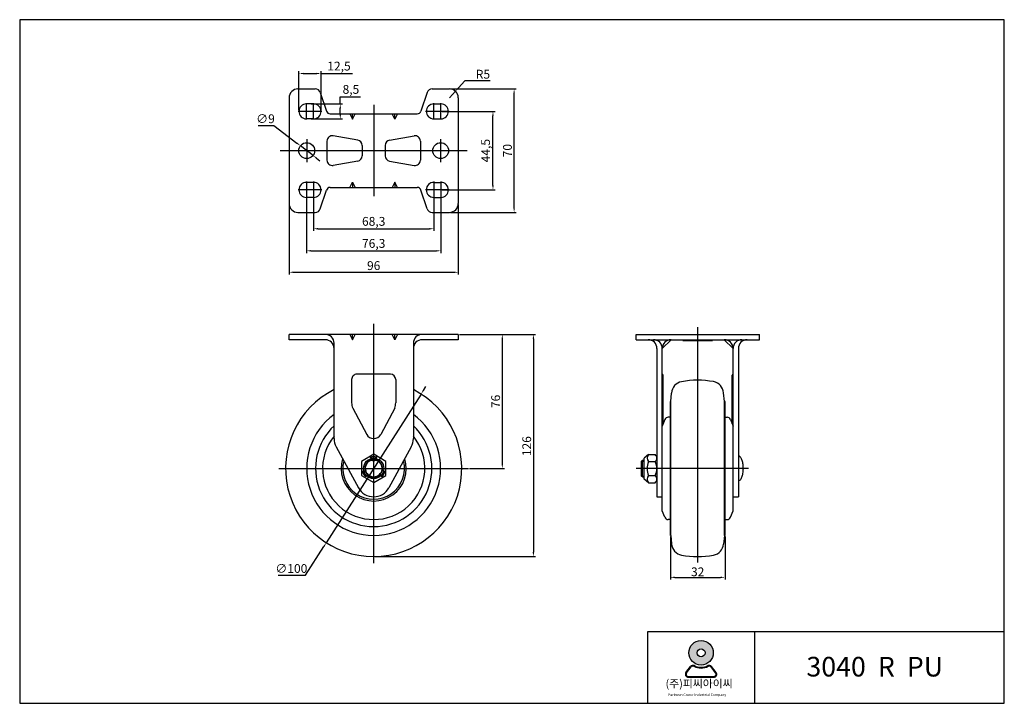
# Model space of a CAD drawing. Units: millimetres. Extents: x 297 to 2173, y -122 to 266.
# Drawn here: x 297 to 856, y -122 to 266 of the extents above; entities that cross this region are included whole.
import ezdxf

# ---------------------------------------------------------------- set-up
doc = ezdxf.new("R2010")
doc.units = ezdxf.units.MM
for name, color, linetype in [('1', 7, 'Continuous'), ('3', 3, 'Continuous'), ('6', 7, 'Continuous')]:
    doc.layers.add(name, color=color, linetype=linetype)
doc.styles.add('ROMANS', font='romans.shx', dxfattribs={"height": 2.5})
doc.styles.get("Standard").update_dxf_attribs({"font": 'txt', "bigfont": 'gbcbig.shx'})

# ---------------------------------------------------------------- blocks, each defined once
blk = doc.blocks.new('A$C27BB4343')
h = blk.add_hatch(color=3)
h.paths.add_polyline_path([(-279.2426278286182, 64.26340802379161, 1), (-266.6043336191881, 64.26340802379161, 1)])
h.paths.add_polyline_path([(-270.8819101208414, 64.26340802379161, -1), (-274.9650513269648, 64.26340802379161, -1)], flags=16)
h = blk.add_hatch(color=3)
edge = h.paths.add_edge_path()
edge.add_line((-265.1277749474311, 54.12899051438779), (-267.4931337432686, 57.20395694896996))
edge.add_arc((-268.7260463797911, 56.25556261318167), 1.555482364237536, 37.56859202888806, 117.6619667179347)
edge.add_arc((-272.9234807239031, 64.26340802379161), 7.485758877893142, 242.33803328206528, 297.6619667179347, ccw=False)
edge.add_arc((-277.1209150680106, 56.25556261318212), 1.555482364237536, 62.3380332820653, 142.4314079711979)
edge.add_line((-278.353827704535, 57.2039569489707), (-280.7191865003724, 54.12899051438711))
edge.add_arc((-279.4862738638444, 53.18059617859922), 1.555482364237536, 142.4314079711979, 270)
edge.add_line((-279.4862738638444, 51.6251138143611), (-266.3606875839528, 51.62511381436167))
edge.add_arc((-266.3606875839528, 53.18059617859922), 1.555482364237536, 270, 397.5685920288881)
edge = h.paths.add_edge_path(flags=16)
edge.add_arc((-268.7260463797911, 56.25556261318167), 1.166611773178152, 37.56859202888806, 117.6619667179347)
edge.add_arc((-272.9234807239031, 64.26340802379161), 7.874629468952523, 242.33803328206528, 297.6619667179347, ccw=False)
edge.add_arc((-277.1209150680106, 56.25556261318212), 1.166611773178152, 62.3380332820653, 142.4314079711979)
edge.add_line((-278.0455995454017, 56.96685836502382), (-280.4109583412396, 53.89189193043961))
edge.add_arc((-279.4862738638444, 53.18059617859922), 1.166611773178152, 142.4314079711979, 270)
edge.add_line((-279.4862738638444, 52.01398440542073), (-266.3606875839528, 52.01398440542073))
edge.add_arc((-266.3606875839528, 53.18059617859922), 1.166611773178152, 270, 397.5685920288881)
edge.add_line((-265.4360031065594, 53.89189193044001), (-267.8013619024, 56.96685836502297))
at = {"color": 3}
for p, q in [((-280.7191865003724, 54.12899051438711), (-278.353827704535, 57.2039569489707)), ((-280.4109583412396, 53.89189193043961), (-278.0455995454017, 56.96685836502382)), ((-265.4360031065594, 53.89189193044001), (-267.8013619024, 56.96685836502297)), ((-265.1277749474311, 54.12899051438779), (-267.4931337432686, 57.20395694896996)), ((-279.4862738638444, 52.01398440542073), (-266.3606875839528, 52.01398440542073)), ((-279.4862738638444, 51.6251138143611), (-266.3606875839528, 51.62511381436167))]:
    blk.add_line(p, q, dxfattribs=at)
for radius in [6.319147104714988, 2.041570603061766]:
    blk.add_circle((-272.9234807239031, 64.26340802379161), radius, dxfattribs=at)
for centre, radius, start, end in [((-277.1209150680106, 56.25556261318212), 1.555482364237536, 62.3380332820653, 142.4314079711979), ((-277.1209150680106, 56.25556261318212), 1.166611773178152, 62.3380332820653, 142.4314079711979), ((-272.9234807239031, 64.26340802379161), 7.874629468952523, 242.3380332820653, 297.6619667179347), ((-272.9234807239031, 64.26340802379161), 7.485758877893142, 242.3380332820653, 297.6619667179347), ((-268.7260463797911, 56.25556261318167), 1.555482364237536, 37.56859202888806, 117.6619667179347), ((-268.7260463797911, 56.25556261318167), 1.166611773178152, 37.56859202888806, 117.6619667179347), ((-279.4862738638444, 53.18059617859922), 1.555482364237536, 142.4314079711979, 270), ((-279.4862738638444, 53.18059617859922), 1.166611773178152, 142.4314079711979, 270), ((-266.3606875839528, 53.18059617859922), 1.555482364237536, 270, 37.56859202888806), ((-266.3606875839528, 53.18059617859922), 1.166611773178152, 270, 37.56859202888806)]:
    blk.add_arc(centre, radius, start, end, dxfattribs=at)
at = {"layer": '3'}
for p, q in [((-116.4995838194977, 38.23313062986153), (-116.4995838194977, 84.24034760804574)), ((-245.3197913584154, 75.03890421240897), (-245.3197913584154, 38.23313062986153))]:
    blk.add_line(p, q, dxfattribs=at)
blk.add_lwpolyline([(-116.4995838194977, 38.23313062986153), (-116.4995838194977, 390.6484126827511), (-624.419259258651, 390.6484126827511), (-624.419259258651, 38.23313062986153)], close=True, dxfattribs=at)
blk.add_lwpolyline([(-116.4995838194977, 75.03890421240885), (-300.528451732238, 75.03890421240897), (-300.528451732238, 38.23313062986153)], dxfattribs=at)
at = {"color": 3, "attachment_point": 1, "style": 'ROMANS'}
for s, insert, char_height, width in [('({\\fGulim|b0|i0|c129|p50;주}){\\fGulim|b0|i0|c129|p50;피씨아이씨}', (-291.2471865646889, 50.44314574153003), 4.099243032756195, 98.2342600369694), ('Parkwon Caster Industrial Company', (-289.8640887899051, 43.30297174365307), 1.304304601331516, 37.50596745962279)]:
    blk.add_mtext(s, dxfattribs=dict(at, insert=insert, char_height=char_height, width=width))
at = {"layer": '3', "insert": (-218.5899044574585, 62.16708835169419), "char_height": 10.12158773520048, "width": 132.3020337198242, "attachment_point": 1}
blk.add_mtext('{\\fArial|b1|i0|c0|p34;3040  R  PU}', dxfattribs=at)

msp = doc.modelspace()

# ---------------------------------------------------------------- linework, layer by layer
at = {"color": 4}
for p, q in [((455.6261488595096, 214.7503679119355), (455.6261488595096, 236.8805715710056)), ((458.1261488595096, 235.6305715710056), (465.6261488595092, 235.6305715710056)), ((468.1261488595092, 214.7503679119319), (468.1261488595092, 236.8805715710056)), ((468.1261488595092, 235.6305715710056), (486.0428155261758, 235.6305715710056)), ((549.8128420157501, 231.4311488922556), (546.1026253768865, 227.3961818164706)), ((564.187842015758, 231.4311488922556), (549.8128420157501, 231.4311488922556)), ((541.0261488594988, 221.875367911941), (544.4104665377578, 225.5559105149613)), ((541.6511488595006, 226.8753679119419), (578.9475077865145, 226.8753679119419)), ((577.6975077865145, 159.375367911934), (577.6975077865145, 224.3753679119419)), ((462.5011488595185, 218.3753679119357), (480.3090739123326, 218.3753679119357)), ((479.0590739123326, 218.3753679119357), (479.0590739123326, 222.4325126173207)), ((479.0590739123326, 222.4325126173207), (490.5174072456659, 222.4325126173207)), ((479.0590739123326, 212.3753679119341), (479.0590739123326, 215.8753679119357)), ((498.0261488595183, 217.7579528428877), (498.0261488595097, 165.9927829809882)), ((536.8011488595121, 214.1253679119319), (566.9639503795943, 214.1253679119319)), ((462.5011488595107, 209.8753679119341), (480.3090739123326, 209.8753679119341)), ((565.7139503795943, 172.1253679119441), (565.7139503795943, 211.6253679119319)), ((432.4548031160626, 206.1868380850571), (441.4131364493963, 206.1868380850571)), ((441.4131364493963, 206.1868380850571), (454.4768831851162, 196.1421759079699)), ((460.0261488595063, 198.3753679119341), (460.0261488595063, 185.3753679119341)), ((536.0261488595066, 198.3753679119341), (536.0261488595069, 185.3753679119341)), ((445.0261488595063, 191.875367911934), (551.0261488595067, 191.8753679119419)), ((455.5261488595063, 191.8753679119348), (464.5261488595063, 191.8753679119355)), ((463.5935339358999, 189.1324199144826), (456.4587637831127, 194.6183159093857)), ((531.5261488595327, 191.8753679119405), (540.5261488595327, 191.8753679119411)), ((465.5754145338965, 187.6085599158984), (467.5572951318929, 186.0846999173142)), ((459.8761488595096, 169.0003679119404), (459.8761488595096, 133.8203816945056)), ((463.8761488595092, 169.0003679119404), (463.8761488595092, 146.3338458626444)), ((532.1761488595121, 169.0003679119436), (532.1761488595121, 146.3338458626444)), ((536.1761488595121, 169.0003679119441), (536.1761488595121, 133.8203816945056)), ((536.8011488595121, 169.6253679119441), (566.9639503795943, 169.6253679119441)), ((450.0261488594988, 161.2503679119372), (450.0261488594988, 121.6513588569651)), ((541.6511488595006, 156.8753679119341), (578.9475077865145, 156.875367911934)), ((546.0261488594997, 161.250367911934), (546.0261488594997, 121.6513588569651)), ((466.3761488595092, 147.5838458626444), (529.6761488595121, 147.5838458626444)), ((462.3761488595096, 135.0703816945056), (533.6761488595121, 135.0703816945056)), ((452.5261488594988, 122.9013588569651), (543.5261488594997, 122.9013588569651)), ((498.0261488594928, -42.12498038041984), (498.0261488594928, 93.70754584140816)), ((681.8721646513413, -41.77329516374846), (681.8721646513413, 91.76382319014891)), ((546.6511488595047, 87.67501961958045), (572.2570434152644, 87.67501961958045)), ((546.6511488595042, 87.67501961958021), (589.8920932334363, 87.67501961958021)), ((571.0070434152644, 85.17501961958045), (571.0070434152644, 14.17501961958016)), ((588.6420932334363, 85.17501961958021), (588.6420932334363, -35.82498038042015)), ((526.2613499496542, 55.93587613409181), (527.6058833349, 58.04353596811615)), ((524.9168165644085, 53.82821630006748), (471.1354811545772, -30.47817706090714)), ((444.2261488594926, 11.67501961958017), (551.8261488594931, 11.67501961958017)), ((552.4511488594931, 11.67501961958017), (572.2570434152644, 11.67501961958016)), ((710.7877434783577, 11.67501961957998), (646.9721646513417, 11.67501961957993)), ((649.9721646513417, 15.75576500771189), (651.4721646513417, 15.75576500771189)), ((649.9721646513417, 7.355765007711966), (651.4721646513417, 7.355765007711966)), ((666.3721646513409, -26.94998038042007), (666.3721646513409, -51.35311267357804)), ((697.3721646513413, -26.94998038041996), (697.3721646513413, -51.35311267357804)), ((459.4144183896753, -48.85184741580596), (469.7909477693314, -32.5858368949315)), ((498.6511488594783, -38.32498038042013), (589.8920932334363, -38.32498038042015)), ((443.7894183896735, -48.85184741580599), (459.4144183896753, -48.85184741580596)), ((668.8721646513409, -50.10311267357804), (694.8721646513413, -50.10311267357804))]:
    msp.add_line(p, q, dxfattribs=at)
at = {"color": 7}
for p, q in [((455.026148859509, 226.8753679119419), (464.8630289947293, 226.8753679119392)), ((467.7083211065531, 224.8263215377334), (471.239601310843, 214.2605868506363)), ((528.3439766124777, 224.8263215377311), (524.8126964081732, 214.2605868506504)), ((531.1892687242992, 226.8753679119341), (541.0261488595081, 226.8753679119419)), ((450.0261488595063, 221.875367911931), (450.0261488595063, 161.8753679119372)), ((463.8761488595167, 218.3753679119355), (459.8761488595203, 218.375367911936)), ((532.1761488595196, 218.3753679119323), (536.1761488595196, 218.3753679119319)), ((546.0261488595063, 221.875367911941), (546.0261488595072, 161.8753679119322)), ((463.8761488595167, 209.8753679119323), (459.8761488595167, 209.875367911936)), ((532.1761488595196, 209.8753679119323), (536.1761488595196, 209.8753679119323)), ((463.8761488595167, 173.8753679119436), (459.8761488595167, 173.8753679119399)), ((532.1761488595196, 173.8753679119436), (536.1761488595196, 173.8753679119436)), ((467.7083211065531, 158.9244142861425), (471.239601310843, 169.4901489732397)), ((528.3439766124777, 158.9244142861448), (524.8126964081732, 169.4901489732256)), ((463.8761488595167, 165.3753679119404), (459.8761488595203, 165.3753679119399)), ((532.1761488595196, 165.3753679119436), (536.1761488595196, 165.375367911944)), ((455.026148859509, 156.875367911934), (464.8630289947293, 156.8753679119368)), ((531.1892687242992, 156.8753679119418), (541.0261488595081, 156.875367911934)), ((450.026148859506, 84.6750196195804), (450.026148859506, 87.67501961957994)), ((546.0261488595047, 87.6750196195804), (546.0261488595047, 84.67501961957994)), ((475.5261488594978, 28.61632855127466), (475.5261488595101, 82.67501961957886)), ((520.5261488594983, 82.67501961957943), (520.5261488595083, 28.61632855127966)), ((485.526148859506, 62.10388823157002), (485.5261488595115, 48.89065231045272)), ((507.526148859501, 65.10388823157957), (488.5261488595078, 65.10388823157184)), ((507.526148859501, 65.10388823157957), (488.5261488595092, 65.10388823157321)), ((510.5261488595078, 62.10388823158048), (510.5261488594987, 48.89065231049001)), ((666.6721646513411, 49.68280331050801), (667.0279883274934, 54.41366461404675)), ((697.0721646513412, 49.68280331050801), (696.5901815410366, 54.57571857745256)), ((486.0964041414686, 45.92435943471021), (494.0597059123542, 30.97848701133792)), ((509.9558935775353, 45.92435943471249), (501.9925918066542, 30.97848701133519)), ((666.3721646513409, 49.67501961957998), (666.6721646513415, 49.68280331050812)), ((697.3721646513413, 49.67501961957998), (697.0721646513412, 49.68280331050789)), ((476.7394310181871, 23.84206530160584), (489.3658948216629, 0.6038882315713892)), ((519.3128667008168, 23.8420653016163), (506.6864028973495, 0.6038882315750271)), ((650.4721646513417, 16.25576500771189), (651.4721646513417, 16.25576500771189)), ((650.4721646513417, 6.855765007711966), (651.4721646513417, 6.855765007711966)), ((666.3721646513409, -26.32498038042007), (666.6721646513415, -26.33276407134809)), ((666.6721646513411, -26.33276407134804), (667.0279883274998, -31.05483778021107)), ((697.0721646513412, -26.33276407134804), (696.590181541043, -31.21689174361768)), ((697.3721646513413, -26.32498038041996), (697.0721646513412, -26.33276407134798))]:
    msp.add_line(p, q, dxfattribs=at)
at = {"color": 4, "ltscale": 0.17}
for p, q in [((459.8761488595171, 209.4503679119353), (459.8761488595171, 218.8003679119357)), ((463.8761488595167, 209.4503679119317), (463.8761488595167, 218.8003679119321)), ((532.1761488595196, 209.4503679119326), (532.1761488595196, 218.8003679119321)), ((536.1761488595196, 209.4503679119317), (536.1761488595196, 218.8003679119321)), ((464.5511488595173, 214.1253679119355), (455.2011488595169, 214.1253679119355)), ((468.5511488595168, 214.1253679119319), (459.2011488595169, 214.1253679119319)), ((536.8511488595193, 214.1253679119323), (527.5011488595194, 214.1253679119323)), ((540.8511488595198, 214.1253679119319), (531.5011488595198, 214.1253679119319)), ((459.8761488595171, 174.3003679119406), (459.8761488595171, 164.9503679119402)), ((463.8761488595167, 174.3003679119442), (463.8761488595167, 164.9503679119439)), ((532.1761488595196, 174.3003679119433), (532.1761488595196, 164.9503679119439)), ((536.1761488595196, 174.3003679119442), (536.1761488595196, 164.9503679119439)), ((464.5511488595173, 169.6253679119404), (455.2011488595169, 169.6253679119404)), ((468.5511488595168, 169.625367911944), (459.2011488595169, 169.625367911944)), ((536.8511488595193, 169.6253679119436), (527.5011488595194, 169.6253679119436)), ((540.8511488595198, 169.625367911944), (531.5011488595198, 169.625367911944))]:
    msp.add_line(p, q, dxfattribs=at)
for p, q in [((473.3261488595047, 212.7579528428877), (522.7261488595343, 212.7579528428877)), ((484.5261488595108, 212.7579528428878), (486.0261488595108, 209.7579528428878)), ((486.0261488595108, 209.7579528428878), (487.5261488595108, 212.7579528428878)), ((486.0261488595108, 209.7579528428878), (486.0261488595113, 212.7579528428878)), ((510.0261488595108, 209.7579528428878), (508.5261488595108, 212.7579528428878)), ((511.5261488595108, 212.7579528428878), (510.0261488595108, 209.7579528428878)), ((510.0261488595108, 209.7579528428877), (510.0261488595108, 212.7579528428878)), ((471.526148859524, 197.3047768363024), (471.5261488595258, 186.4459589875764)), ((489.0432898547815, 197.8098682377687), (475.0432898547811, 200.25986823777)), ((507.0090078642575, 197.8098682377687), (521.0090078642579, 200.25986823777)), ((524.5261488595149, 197.3047768363024), (524.5261488595131, 186.4459589875764)), ((491.5261488595245, 194.8547768363021), (491.5261488595255, 188.8959589875762)), ((504.5261488595145, 194.8547768363021), (504.5261488595135, 188.8959589875762)), ((489.043289854782, 185.9408675861085), (475.0432898547823, 183.4908675861098)), ((507.009007864257, 185.9408675861085), (521.0090078642567, 183.4908675861098)), ((484.5261488595108, 170.9927829809882), (486.0261488595108, 173.9927829809882)), ((486.0261488595108, 173.9927829809882), (487.5261488595108, 170.9927829809882)), ((486.0261488595108, 173.9927829809881), (486.0261488595113, 170.9927829809882)), ((510.0261488595108, 173.9927829809882), (508.5261488595108, 170.9927829809882)), ((511.5261488595108, 170.9927829809882), (510.0261488595108, 173.9927829809882)), ((510.0261488595108, 173.9927829809882), (510.0261488595108, 170.9927829809882)), ((473.3261488595047, 170.9927829809882), (522.7261488595343, 170.9927829809882)), ((546.0261488595047, 87.67501961958045), (450.0261488595065, 87.67501961957994)), ((470.5261488595019, 84.67501961958028), (450.0261488595065, 84.6750196195804)), ((484.5261488595042, 87.67501961958017), (486.0261488595042, 84.67501961958017)), ((486.0261488595042, 84.67501961958017), (487.5261488595042, 87.67501961958017)), ((486.0261488595042, 84.67501961958028), (486.0261488595046, 87.67501961958017)), ((510.0261488595042, 84.67501961958017), (508.5261488595042, 87.67501961958017)), ((511.5261488595042, 87.67501961958017), (510.0261488595042, 84.67501961958017)), ((510.0261488595042, 84.67501961958017), (510.0261488595042, 87.67501961958023)), ((546.0261488595047, 84.67501961957994), (525.526148859507, 84.67501961958006)), ((646.8721646513413, 87.67501961957998), (716.8721646513413, 87.67501961957998)), ((646.8721646513413, 84.67501961958004), (646.8721646513413, 87.67501961958004)), ((646.8721646513409, 84.67501961958044), (716.8721646513413, 84.67501961958095)), ((661.7721646513414, 79.67501961958015), (666.7721646513414, 84.67501961958021)), ((673.3721646513413, 84.17501961958015), (673.3721646513413, 84.67501961958064)), ((673.3721646513414, 84.17501961958015), (690.3721646513413, 84.17501961958017)), ((690.3721646513412, 84.17501961958017), (690.3721646513413, 84.67501961958074)), ((701.9721646513417, 79.6750196195809), (696.9721646513417, 84.67501961958072)), ((716.8721646513413, 84.6750196195801), (716.8721646513413, 87.67501961957998)), ((661.772164651341, -12.32498038041899), (661.7721646513414, 79.67501961958027)), ((701.9721646513403, -12.32498038042121), (701.9721646513417, 79.67501961958072)), ((662.2721646513414, 36.92501961958124), (662.272164651341, 64.60388823157552)), ((701.4721646513417, 36.92501961957925), (701.4721646513422, 64.60388823157552)), ((661.7721646513414, 24.17501961957947), (661.7721646513414, 44.92501961957947)), ((666.3721646513409, -26.32498038042007), (666.3721646513409, 49.67501961957998)), ((666.6721646513411, -26.33276407134809), (666.6721646513411, 49.68280331050801)), ((697.0721646513412, -26.33276407134798), (697.0721646513407, 49.68280331051005)), ((697.3721646513413, -26.32498038041996), (697.3721646513404, 49.67501961957998)), ((701.9721646513417, 24.17501961957947), (701.9721646513417, 44.92501961957947)), ((663.2692771924249, 39.41780097228821), (661.7721646513414, 35.67501961957998)), ((666.3721646513409, 40.67501961957998), (665.1262305741952, 40.67501961957998)), ((697.3721646513409, 40.67501961957998), (698.6180987284874, 40.67501961957998)), ((700.4750521102578, 39.41780097228821), (701.9721646513412, 35.67501961957998)), ((496.7320536339802, 16.50464875102553), (496.30241401911, 18.10808562266534)), ((499.3202440850054, 16.50464875102553), (499.7498836998756, 18.10808562266546)), ((653.8721646513418, 19.47323314283329), (651.4721646513417, 17.55576500771195)), ((653.8721646513418, 19.47323314283329), (657.7721646513419, 19.47323314283329)), ((650.4721646513417, 16.25576500771189), (649.9721646513417, 15.75576500771189)), ((653.8721646513418, 15.51449907527257), (657.7721646513419, 15.51449907527257)), ((493.1965197280473, 10.38092439406735), (491.5930828564078, 9.951284779197252)), ((494.4906149535604, 8.13948571364729), (493.3168176967906, 6.965688456877686)), ((501.5333984941785, 8.16776998489486), (502.7354800221955, 6.9656884568778)), ((502.8171409578867, 10.39127715587161), (504.4592148625783, 9.951284779197366)), ((650.4721646513417, 6.855765007711966), (649.9721646513417, 7.355765007711966)), ((653.8721646513418, 7.597030940151228), (657.7721646513419, 7.597030940151228)), ((653.8721646513418, 3.555765007711955), (651.4721646513417, 5.555765007711955)), ((653.8721646513418, 3.555765007711955), (657.7721646513419, 3.555765007711955)), ((658.7721646513419, -4.396111768422884), (661.7721646513414, -4.396111768422884)), ((701.9721646513408, -4.396111768422884), (704.9721646513412, -4.396111768422884)), ((663.2692771924249, -16.06776173312824), (661.7721646513414, -12.32498038042002)), ((700.4750521102578, -16.06776173312824), (701.9721646513412, -12.32498038042002)), ((666.3721646513409, -17.32498038042013), (665.1262305741952, -17.32498038042002)), ((697.3721646513418, -17.32498038041996), (698.6180987284874, -17.32498038042002))]:
    msp.add_line(p, q)
msp.add_lwpolyline([(498.0261488594928, 19.67501961958017), (491.097945629217, 15.67501961958017), (491.097945629217, 7.675019619580169), (498.0261488594928, 3.675019619580169), (504.9543520897682, 7.675019619580169), (504.9543520897682, 15.67501961958017)], close=True)
for centre, radius in [((460.0261488595063, 191.8753679119341), 4.5), ((536.0261488595327, 191.8753679119341), 4.5), ((498.0261488594928, 11.67501961958017), 5.759999999999991)]:
    msp.add_circle(centre, radius)
at = {"color": 7}
for centre, radius, start, end in [((455.0261488595172, 221.875367911931), 5, 90.00000000010422, 180.000000000469), ((464.8630289947316, 223.8753679119387), 3, 18.48066042833164, 90.00000000010422), ((531.1892687242992, 223.875367911931), 3, 90.00000000010422, 161.5193395713159), ((541.0261488595063, 221.875367911941), 5, 4.689918711098844e-10, 90.00000000010422), ((459.8761488595171, 214.1253679119355), 4.25, 90, 270), ((463.8761488595167, 214.1253679119319), 4.25, 270, 90), ((532.1761488595196, 214.1253679119323), 4.249999999999999, 90, 270), ((536.1761488595196, 214.1253679119319), 4.249999999999999, 270, 90), ((473.3261488595047, 214.9579528428877), 2.2, 198.4806604283316, 270), ((522.7261488595343, 214.9579528428977), 2.2, 270, 341.5193395717126), ((459.8761488595171, 169.6253679119404), 4.25, 90, 270), ((463.8761488595167, 169.625367911944), 4.25, 270, 90), ((532.1761488595196, 169.6253679119436), 4.249999999999999, 90, 270), ((536.1761488595196, 169.625367911944), 4.249999999999999, 270, 90), ((473.3261488595047, 168.7927829809882), 2.2, 90, 161.5193395716684), ((522.7261488595343, 168.7927829809782), 2.2, 18.48066042829045, 90), ((455.0261488595172, 161.8753679119449), 5, 179.999999999531, 269.9999999998957), ((464.8630289947316, 159.8753679119372), 3, 269.9999999998957, 341.5193395716684), ((531.1892687242992, 159.8753679119449), 3, 198.4806604286857, 269.9999999998957), ((541.0261488595063, 161.8753679119349), 5, 269.9999999998957, 359.999999999531), ((488.5261488595001, 62.10388823158185), 3, 89.99999999953101, 180.000000000469), ((507.5261488595033, 62.10388823157912), 3, 4.689918711098844e-10, 89.99999999953101), ((507.5261488595033, 62.10388823157912), 3, 4.689918711098844e-10, 89.99999999953101), ((681.8721646513413, 10.87501961957992), 50.79999999999995, 79.81773144940392, 100.3360070449709), ((674.0135470165178, 53.96425410883046), 7, 100.3360070449709, 176.3189932604257), ((689.6151352515944, 53.98518554692919), 7, 4.839330424296811, 79.81773144940392), ((493.5261488595087, 48.89065231047), 8, 180.000000000469, 201.7641377012026), ((502.5261488595015, 48.89065231047364), 8, 338.2358622981309, 4.689918711098844e-10), ((485.5261488594987, 28.61632855127876), 10, 180.000000000469, 208.5174457190351), ((498.0261488595083, 33.10388823157457), 4.5, 208.1844382609929, 331.8155617384695), ((510.5261488595078, 28.61632855127603), 10, 331.4825542813307, 4.689918711098844e-10), ((498.0261488594928, 11.67501961958017), 4.999999999999999, 112.4463505817101, 67.55364941814868), ((498.0261488595019, 5.603888231577301), 10, 210.0000000006607, 330.0000000001206), ((674.0135470165242, -30.60542727499478), 7, 183.6810067395743, 259.6639929550291), ((689.6151352516008, -30.62635871309351), 7, 280.1822685505961, 355.1606695756967), ((681.8721646513413, 12.48380721425713), 50.79999999999995, 259.6639929550291, 280.1822685505961)]:
    msp.add_arc(centre, radius, start, end, dxfattribs=at)
for centre, radius, start, end in [((474.526148859524, 197.3047768363029), 3, 80.07375449334725, 180.0000000000098), ((488.5261488595245, 194.8547768363016), 3, 9.770663981455924e-12, 80.07375449334725), ((507.5261488595145, 194.8547768363016), 3, 99.92624550665273, 179.9999999999902), ((521.5261488595149, 197.3047768363029), 3, 359.9999999999902, 99.92624550665273), ((474.5261488595258, 186.4459589875769), 3, 180.0000000000098, 279.9262455066461), ((488.5261488595255, 188.8959589875757), 3, 279.9262455066461, 9.770663981455924e-12), ((507.5261488595135, 188.8959589875757), 3, 179.9999999999902, 260.0737544933539), ((521.5261488595131, 186.4459589875769), 3, 260.0737544933539, 359.9999999999902), ((470.5261488595024, 82.67501961958006), 5, 0, 90), ((470.5261488595019, 79.67501961958028), 5, 0, 90), ((525.5261488595079, 82.67501961958028), 5, 90, 179.9999999999968), ((525.526148859507, 79.67501961958006), 5, 90, 179.9999999999968), ((653.7721646513414, 79.6750196195801), 5, 0, 90), ((656.7721646513414, 79.67501961958015), 5, 0, 90), ((666.7721646513414, 79.67501961958027), 5, 90, 180), ((696.9721646513417, 79.67501961958072), 5, 0, 90), ((706.9721646513417, 79.6750196195809), 5, 90, 180), ((709.9721646513412, 79.6750196195809), 5, 90, 180), ((661.772164651341, 64.60388823157552), 0.5, 0, 89.99999999989578), ((701.9721646513417, 64.60388823157552), 0.5, 90.00000000010422, 180), ((498.0261488594928, 11.67501961958006), 50, 116.7436839503914, 63.25631604957948), ((498.0261488594928, 11.67501961958017), 38.00000000000006, 126.3065468189282, 53.69345318101578), ((665.1262305741952, 38.67501961957998), 2, 90, 158.1985905136586), ((698.6180987284874, 38.67501961957998), 2, 21.80140948634138, 90), ((498.0261488594928, 11.67501961958017), 32.99999999999999, 132.9858860801731, 47.01411391978252), ((498.0261488594928, 11.67501961958017), 29, 140.8832562203959, 39.11674377953239), ((498.0261488594928, 11.67501961958017), 18.5, 162.7071478405643, 17.2928521593708), ((498.0261488594928, 11.67501961958017), 6.659999999999994, 75.00000000000556, 104.9999999999945), ((498.0261488594928, 11.67501961958017), 6.276977778440511, 75.00000000000556, 104.9999999999945), ((656.6949905551032, 17.49386610905293), 3.447642663815761, 144.9618410115734, 215.0381589884266), ((656.3302862608052, 17.49386610905293), 2.448858335533612, 306.0716267040091, 53.92837329599092), ((498.0261488594928, 11.67501961958017), 17.5, 165.9826472153954, 14.01735278453746), ((498.0261488594928, 11.67501961958017), 5, 104.9999999999945, 104.9908588651694), ((498.0261488594928, 11.67501961958017), 4.759999999999991, 104.9999999999945, 75.00000000000556), ((665.4976668517488, 11.55576500771195), 12.2810372863752, 161.1951847289836, 198.8048152710164), ((650.1302097436051, 11.5557650077119), 8.606453986953326, 332.6146526795642, 27.38534732043575), ((498.0261488594928, 11.67501961958017), 6.659999999999994, 195.0000000000016, 224.9999999999908), ((498.0261488594928, 11.67501961958017), 6.276977778440511, 195.0000000000016, 224.9999999999908), ((498.0261488594928, 11.67501961958017), 6.276977778440511, 315.0000000000092, 344.9999999999984), ((498.0261488594928, 11.67501961958017), 6.659999999999994, 315.0000000000092, 344.9999999999984), ((656.5286923456824, 5.576397973931591), 3.337678380996477, 142.7423155652192, 217.2576844347808), ((656.2051879003243, 5.576397973931591), 2.557024388308314, 307.7931509285755, 52.20684907142444), ((665.1262305741952, -15.32498038042002), 2, 201.8014094863451, 270), ((698.6180987284874, -15.32498038042002), 2, 270, 338.1985905136548)]:
    msp.add_arc(centre, radius, start, end)
at = {"color": 4}
for points in [[(458.1261488595096, 236.0472382376722), (458.1261488595096, 235.2139049043389), (455.6261488595096, 235.6305715710056)], [(465.6261488595092, 236.0472382376722), (465.6261488595092, 235.2139049043389), (468.1261488595092, 235.6305715710056)], [(545.7959134933017, 227.6782082896587), (546.4093372604714, 227.1141553432825), (544.4104665377578, 225.5559105149613)], [(577.2808411198479, 224.3753679119419), (578.1141744531811, 224.3753679119419), (577.6975077865145, 226.8753679119419)], [(478.6424072456659, 215.8753679119357), (479.4757405789993, 215.8753679119357), (479.0590739123326, 218.3753679119357)], [(478.6424072456659, 212.3753679119341), (479.4757405789993, 212.3753679119341), (479.0590739123326, 209.8753679119341)], [(565.2972837129277, 211.6253679119319), (566.1306170462609, 211.6253679119319), (565.7139503795943, 214.1253679119319)], [(454.7308598515469, 196.4724893409693), (454.2229065186855, 195.8118624749704), (456.4587637831127, 194.6183159093857)], [(465.8293912003272, 187.9388733488979), (465.3214378674658, 187.278246482899), (463.5935339358999, 189.1324199144826)], [(565.2972837129277, 172.1253679119441), (566.1306170462609, 172.1253679119441), (565.7139503795943, 169.6253679119441)], [(577.2808411198479, 159.375367911934), (578.1141744531811, 159.375367911934), (577.6975077865145, 156.875367911934)], [(466.3761488595092, 148.0005125293111), (466.3761488595092, 147.1671791959778), (463.8761488595092, 147.5838458626444)], [(529.6761488595121, 148.0005125293111), (529.6761488595121, 147.1671791959778), (532.1761488595121, 147.5838458626444)], [(462.3761488595096, 135.4870483611722), (462.3761488595096, 134.6537150278389), (459.8761488595096, 135.0703816945056)], [(533.6761488595121, 135.4870483611722), (533.6761488595121, 134.6537150278389), (536.1761488595121, 135.0703816945056)], [(452.5261488594988, 123.3180255236318), (452.5261488594988, 122.4846921902984), (450.0261488594988, 122.9013588569651)], [(543.5261488594997, 123.3180255236318), (543.5261488594997, 122.4846921902984), (546.0261488594997, 122.9013588569651)], [(570.5903767485978, 85.17501961958045), (571.4237100819311, 85.17501961958045), (571.0070434152644, 87.67501961958045)], [(588.2254265667697, 85.17501961958021), (589.0587599001029, 85.17501961958021), (588.6420932334363, 87.67501961958021)], [(525.9100733106501, 56.15996503163277), (526.6126265886583, 55.71178723655083), (524.9168165644085, 53.82821630006748)], [(570.5903767485978, 14.17501961958016), (571.4237100819311, 14.17501961958016), (571.0070434152644, 11.67501961958016)], [(469.4396711303273, -32.36174799739052), (470.1422244083354, -32.80992579247248), (471.1354811545772, -30.47817706090714)], [(588.2254265667697, -35.82498038042015), (589.0587599001029, -35.82498038042015), (588.6420932334363, -38.32498038042015)], [(668.8721646513409, -49.68644600691137), (668.8721646513409, -50.5197793402447), (666.3721646513409, -50.10311267357804)], [(694.8721646513413, -49.68644600691137), (694.8721646513413, -50.5197793402447), (697.3721646513413, -50.10311267357804)]]:
    msp.add_solid(points, dxfattribs=at)
at = {"layer": '1', "color": 7}
for p, q in [((704.9721646513412, 79.6750196195809), (704.9721646513412, -4.396111768422884)), ((651.4721646513417, 5.555765007711955), (651.4721646513417, 17.55576500771195)), ((649.9721646513417, 7.355765007711966), (649.9721646513417, 15.75576500771189)), ((650.4721646513417, 6.855765007712023), (650.4721646513417, 16.25576500771189))]:
    msp.add_line(p, q, dxfattribs=at)
msp.add_arc((498.0261488594928, 36.32658277727326), 20.09156315769314, 266.4845201171871, 273.5154798828129, dxfattribs=at)
at = {"layer": '6'}
msp.add_line((658.7721646513414, 79.6750196195801), (658.7721646513414, -4.396111768422884), dxfattribs=at)
msp.add_lwpolyline([(704.9975196201676, 4.675019619579984, 0.2039077806288122), (705.8945220308192, 5.056700849490767, 0.0970261823596429), (706.9705058313225, 6.725272151273998, 0.05397008911748361), (707.5536738417618, 8.82045619185567, 0.04093051424727383), (707.7877434783577, 11.67501961957998, 0.04093051424728211), (707.5536738417613, 14.52958304730424, 0.05397008911748921), (706.9705058313225, 16.62476708788569, 0.09702618235965858), (705.8945220308192, 18.29333838966892, 0.2039077806288681), (704.9975196201676, 18.67501961957993, 0.2039077806288563)], format="xyb", dxfattribs=at)
at = {"layer": 'Defpoints', "color": 0, "linetype": 'ByBlock'}
for p in [(666.3721646513409, 49.67501961957998), (496.4015474647471, 17.73811456681842), (499.6507502542385, 17.73811456681854), (697.3721646513413, -21.3249803804199), (666.3721646513409, -23.52007027275556), (666.3721646513409, -26.32498038042007), (697.3721646513413, -23.52007027275545)]:
    msp.add_point(p, dxfattribs=at)

# ---------------------------------------------------------------- block references
at = {"xscale": 1.1, "yscale": 1.1, "zscale": 1.1}
msp.add_blockref('A$C27BB4343', (984.0120977480931, -163.58749107785), dxfattribs=at)

# ---------------------------------------------------------------- texts
at = {"char_height": 5, "attachment_point": 5}
for s, insert in [('12,5', (478.3344821928425, 239.1722382376722)), ('R5', (560.0211753490913, 234.5561488922556)), ('8,5', (485.1007405789992, 225.9741792839874)), ('∅9', (436.6214697827294, 209.3118380850572)), ('68,3', (498.0261488595106, 151.1255125293111)), ('76,3', (498.0261488595108, 138.6120483611722)), ('96', (498.0261488594992, 126.0263588569651)), ('∅100', (451.2894183896735, -45.72684741580599)), ('{\\Ftxt,gbcbig|c129;32}', (681.8721646513409, -46.97811267357804))]:
    msp.add_mtext(s, dxfattribs=dict(at, insert=insert))
at = {"char_height": 5, "attachment_point": 5, "rotation": 90}
for s, insert in [('44,5', (562.1722837129277, 191.8753679119381)), ('70', (574.5725077865145, 191.8753679119381)), ('76', (567.8820434152644, 49.6750196195804)), ('126', (585.5170932334363, 24.27501961958063))]:
    msp.add_mtext(s, dxfattribs=dict(at, insert=insert))

doc.saveas('drawing.dxf')
